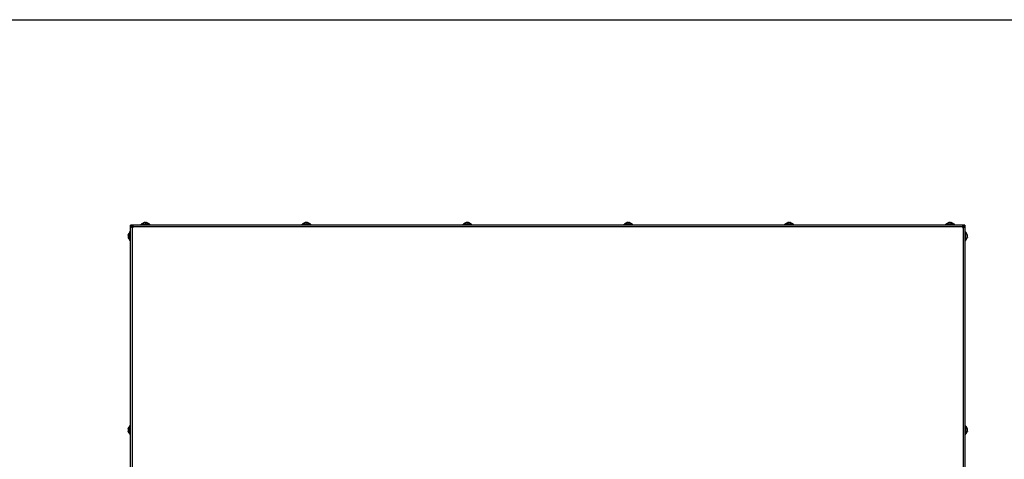
# Model space of a CAD drawing. Units: millimetres. Extents: x 0 to 420, y 0 to 297.
# Drawn here: x 210 to 343, y 238 to 297 of the extents above; entities that cross this region are included whole.
import ezdxf

# ---------------------------------------------------------------- set-up
doc = ezdxf.new("R2010")
doc.units = ezdxf.units.MM
doc.header["$LTSCALE"] = 23.1
doc.layers.get('0').update_dxf_attribs({"linetype": 'CONTINUOUS'})

msp = doc.modelspace()

# ---------------------------------------------------------------- linework, layer by layer
at = {"color": 7, "linetype": 'CONTINUOUS'}
for p, q in [((0, 297), (420, 297)), ((224.94, 269.15), (224.94, 269.3)), ((226.37, 269.3), (226.37, 269.44)), ((227.52, 269.44), (226.37, 269.44)), ((226.8, 269.64), (226.77, 269.63)), ((226.8, 269.63), (226.8, 269.64)), ((226.89, 269.63), (226.89, 269.63)), ((226.99, 269.63), (226.99, 269.63)), ((227.09, 269.63), (227.09, 269.64)), ((227.09, 269.64), (227.11, 269.63)), ((227.52, 269.3), (227.52, 269.44)), ((248.05, 269.3), (248.05, 269.44)), ((249.2, 269.44), (248.05, 269.44)), ((248.48, 269.64), (248.45, 269.63)), ((248.48, 269.63), (248.48, 269.64)), ((248.57, 269.63), (248.57, 269.63)), ((248.67, 269.63), (248.67, 269.63)), ((248.77, 269.63), (248.77, 269.64)), ((248.77, 269.64), (248.79, 269.63)), ((249.2, 269.3), (249.2, 269.44)), ((269.73, 269.3), (269.73, 269.44)), ((270.88, 269.44), (269.73, 269.44)), ((270.16, 269.64), (270.13, 269.63)), ((270.16, 269.63), (270.16, 269.64)), ((270.25, 269.63), (270.25, 269.63)), ((270.35, 269.63), (270.35, 269.63)), ((270.45, 269.63), (270.45, 269.64)), ((270.45, 269.64), (270.47, 269.63)), ((270.88, 269.3), (270.88, 269.44)), ((291.41, 269.3), (291.41, 269.44)), ((292.56, 269.44), (291.41, 269.44)), ((291.84, 269.64), (291.81, 269.63)), ((291.84, 269.63), (291.84, 269.64)), ((291.93, 269.63), (291.93, 269.63)), ((292.03, 269.63), (292.03, 269.63)), ((292.13, 269.63), (292.13, 269.64)), ((292.13, 269.64), (292.15, 269.63)), ((292.56, 269.3), (292.56, 269.44)), ((313.09, 269.3), (313.09, 269.44)), ((314.24, 269.44), (313.09, 269.44)), ((313.52, 269.64), (313.49, 269.63)), ((313.52, 269.63), (313.52, 269.64)), ((313.61, 269.63), (313.61, 269.63)), ((313.71, 269.63), (313.71, 269.63)), ((313.81, 269.63), (313.81, 269.64)), ((313.81, 269.64), (313.83, 269.63)), ((314.24, 269.3), (314.24, 269.44)), ((334.77, 269.3), (334.77, 269.44)), ((335.92, 269.44), (334.77, 269.44)), ((335.2, 269.64), (335.17, 269.63)), ((335.2, 269.63), (335.2, 269.64)), ((335.29, 269.63), (335.29, 269.63)), ((335.39, 269.63), (335.39, 269.63)), ((335.49, 269.63), (335.49, 269.64)), ((335.49, 269.64), (335.51, 269.63)), ((335.92, 269.3), (335.92, 269.44)), ((337.34, 269.3), (337.34, 269.15)), ((224.61, 267.95), (224.61, 267.98)), ((224.62, 267.95), (224.61, 267.95)), ((224.81, 268.38), (224.81, 267.23)), ((224.94, 268.38), (224.81, 268.38)), ((225.09, 269.14), (225.09, 269.14)), ((225.09, 269.14), (225.09, 269.14)), ((337.19, 269.14), (337.19, 269.14)), ((337.19, 269.14), (337.19, 269.14)), ((337.34, 268.38), (337.48, 268.38)), ((337.48, 267.23), (337.48, 268.38)), ((337.68, 267.95), (337.67, 267.98)), ((337.67, 267.95), (337.68, 267.95)), ((224.61, 267.85), (224.61, 267.85)), ((224.61, 267.75), (224.61, 267.75)), ((224.62, 267.66), (224.61, 267.66)), ((224.61, 267.66), (224.61, 267.63)), ((224.94, 267.23), (224.81, 267.23)), ((337.34, 267.23), (337.48, 267.23)), ((337.67, 267.85), (337.67, 267.85)), ((337.67, 267.75), (337.67, 267.75)), ((337.67, 267.66), (337.68, 267.66)), ((337.68, 267.66), (337.67, 267.63)), ((224.61, 241.81), (224.61, 241.84)), ((224.62, 241.81), (224.61, 241.81)), ((224.61, 241.71), (224.61, 241.71)), ((224.61, 241.61), (224.61, 241.61)), ((224.62, 241.52), (224.61, 241.52)), ((224.61, 241.52), (224.61, 241.49)), ((224.81, 242.24), (224.81, 241.09)), ((224.94, 242.24), (224.81, 242.24)), ((337.34, 242.24), (337.48, 242.24)), ((337.48, 241.09), (337.48, 242.24)), ((337.68, 241.81), (337.67, 241.84)), ((337.67, 241.81), (337.68, 241.81)), ((337.67, 241.71), (337.67, 241.71)), ((337.67, 241.61), (337.67, 241.61)), ((337.67, 241.52), (337.68, 241.52)), ((337.68, 241.52), (337.67, 241.49)), ((224.94, 241.09), (224.81, 241.09)), ((337.34, 241.09), (337.48, 241.09))]:
    msp.add_line(p, q, dxfattribs=at)
at = {"color": 3, "linetype": 'CONTINUOUS'}
for p, q in [((337.34, 269.3), (224.94, 269.3)), ((224.94, 214.02), (224.94, 269.15)), ((225.28, 269), (225.14, 269)), ((225.24, 269), (225.24, 268.97)), ((337.15, 269), (337.01, 269)), ((337.04, 268.97), (337.04, 269)), ((337.34, 269.15), (337.34, 214.02))]:
    msp.add_line(p, q, dxfattribs=at)
at = {"color": 9, "linetype": 'CONTINUOUS'}
for p, q in [((226.77, 269.62), (226.77, 269.63)), ((227.11, 269.62), (227.11, 269.63)), ((248.45, 269.62), (248.45, 269.63)), ((248.79, 269.62), (248.79, 269.63)), ((270.13, 269.62), (270.13, 269.63)), ((270.47, 269.62), (270.47, 269.63)), ((291.81, 269.62), (291.81, 269.63)), ((292.15, 269.62), (292.15, 269.63)), ((313.49, 269.62), (313.49, 269.63)), ((313.83, 269.62), (313.83, 269.63)), ((335.17, 269.62), (335.17, 269.63)), ((335.51, 269.62), (335.51, 269.63)), ((224.63, 267.98), (224.61, 267.98)), ((225.09, 268.98), (225.15, 268.98)), ((225.19, 214.02), (225.19, 268.95)), ((225.24, 269.19), (225.24, 269.11)), ((336.99, 269.05), (225.29, 269.05)), ((337.05, 269.19), (337.05, 269.11)), ((337.09, 268.95), (337.09, 214.02)), ((337.2, 268.98), (337.14, 268.98)), ((337.66, 267.98), (337.67, 267.98)), ((224.63, 267.63), (224.61, 267.63)), ((337.66, 267.63), (337.67, 267.63)), ((224.63, 241.84), (224.61, 241.84)), ((224.63, 241.49), (224.61, 241.49)), ((337.66, 241.84), (337.67, 241.84)), ((337.66, 241.49), (337.67, 241.49))]:
    msp.add_line(p, q, dxfattribs=at)
at = {"color": 7, "linetype": 'CONTINUOUS'}
for centre, start, end in [((226.94, 269.04), 103.4692, 139.7032), ((226.94, 269.04), 40.2968, 76.5308), ((248.62, 269.04), 103.4692, 139.7032), ((248.62, 269.04), 40.2968, 76.5308), ((270.3, 269.04), 103.4692, 139.7032), ((270.3, 269.04), 40.2968, 76.5308), ((291.98, 269.04), 103.4692, 139.7032), ((291.98, 269.04), 40.2968, 76.5308), ((313.66, 269.04), 103.4692, 139.7032), ((313.66, 269.04), 40.2968, 76.5308), ((335.34, 269.04), 103.4692, 139.7032), ((335.34, 269.04), 40.2968, 76.5308), ((225.21, 267.8), 130.2968, 166.5308), ((337.08, 267.8), 13.4692, 49.7032), ((225.21, 267.8), 193.4692, 229.7032), ((337.08, 267.8), 310.2968, 346.5308), ((225.21, 241.66), 130.2968, 166.5308), ((225.21, 241.66), 193.4692, 229.7032), ((337.08, 241.66), 13.4692, 49.7032), ((337.08, 241.66), 310.2968, 346.5308)]:
    msp.add_arc(centre, 0.623, start, end, dxfattribs=at)
at = {"color": 3, "linetype": 'CONTINUOUS'}
for centre, radius, start, end in [((225.19, 269.05), 0.1, 270, 360), ((225.06, 268.17), 0.839, 75.7936, 77.0445), ((225.41, 269.01), 0.165, 186.6458, 192.3388), ((337.09, 269.05), 0.1, 180, 270), ((337.23, 268.17), 0.839, 102.9555, 104.2064), ((336.88, 269.01), 0.165, 347.6612, 353.3542)]:
    msp.add_arc(centre, radius, start, end, dxfattribs=at)
for points, knots in [([(224.94, 269.3), (224.99, 269.3), (225.1, 269.28), (225.19, 269.22), (225.24, 269.19)], [0, 0, 0, 0, 0.469425, 1, 1, 1, 1]), ([(337.05, 269.19), (337.09, 269.22), (337.18, 269.28), (337.29, 269.3), (337.34, 269.3)], [0, 0, 0, 0, 0.530575, 1, 1, 1, 1]), ([(225.09, 268.98), (225.07, 269), (225.03, 269.02), (224.97, 269.07), (224.94, 269.12), (224.94, 269.15)], [0, 0, 0, 0, 0.316713, 0.589498, 1, 1, 1, 1]), ([(225.09, 268.98), (225.09, 268.98), (225.13, 268.96), (225.17, 268.95), (225.19, 268.95)], [0, 0, 0, 0, 0.242763, 1, 1, 1, 1]), ([(225.29, 269.05), (225.29, 269.07), (225.29, 269.12), (225.27, 269.17), (225.24, 269.19)], [0, 0, 0, 0, 0.263784, 1, 1, 1, 1]), ([(337.05, 269.19), (337.02, 269.17), (337, 269.12), (336.99, 269.07), (336.99, 269.05)], [0, 0, 0, 0, 0.736216, 1, 1, 1, 1]), ([(337.09, 268.95), (337.1, 268.95), (337.14, 268.96), (337.18, 268.97), (337.2, 268.98)], [0, 0, 0, 0, 0.258394, 1, 1, 1, 1]), ([(337.34, 269.15), (337.34, 269.12), (337.31, 269.07), (337.26, 269.02), (337.22, 269), (337.2, 268.98)], [0, 0, 0, 0, 0.410502, 0.683287, 1, 1, 1, 1])]:
    msp.add_open_spline(points, degree=3, knots=knots, dxfattribs=at)
at = {"color": 7, "linetype": 'CONTINUOUS'}
for points, knots in [([(226.82, 269.63), (226.81, 269.63), (226.8, 269.63), (226.77, 269.62), (226.76, 269.62), (226.75, 269.62), (226.75, 269.62)], [0, 0, 0, 0, 0.327607, 0.659687, 0.90636, 1, 1, 1, 1]), ([(226.75, 269.62), (226.75, 269.62), (226.75, 269.62), (226.76, 269.63), (226.77, 269.63), (226.77, 269.63)], [0, 0, 0, 0, 0.102434, 0.310664, 1, 1, 1, 1]), ([(226.87, 269.64), (226.86, 269.64), (226.84, 269.64), (226.83, 269.64), (226.82, 269.63)], [0, 0, 0, 0, 0.761011, 1, 1, 1, 1]), ([(226.89, 269.63), (226.89, 269.64), (226.88, 269.64), (226.88, 269.64), (226.87, 269.64)], [0, 0, 0, 0, 0.324922, 1, 1, 1, 1]), ([(226.99, 269.63), (226.99, 269.63), (226.99, 269.63), (226.97, 269.62), (226.94, 269.62), (226.91, 269.62), (226.9, 269.63), (226.89, 269.63), (226.89, 269.63)], [0, 0, 0, 0, 0.06014, 0.167226, 0.499929, 0.832647, 0.939821, 1, 1, 1, 1]), ([(227.02, 269.64), (227.01, 269.64), (227, 269.64), (226.99, 269.64), (226.99, 269.63)], [0, 0, 0, 0, 0.675119, 1, 1, 1, 1]), ([(227.06, 269.63), (227.06, 269.64), (227.04, 269.64), (227.03, 269.64), (227.02, 269.64)], [0, 0, 0, 0, 0.239007, 1, 1, 1, 1]), ([(227.14, 269.62), (227.14, 269.62), (227.13, 269.62), (227.11, 269.62), (227.09, 269.63), (227.07, 269.63), (227.06, 269.63)], [0, 0, 0, 0, 0.093613, 0.3402, 0.67228, 1, 1, 1, 1]), ([(227.11, 269.63), (227.12, 269.63), (227.13, 269.63), (227.14, 269.62), (227.14, 269.62), (227.14, 269.62)], [0, 0, 0, 0, 0.68926, 0.897521, 1, 1, 1, 1]), ([(248.5, 269.63), (248.49, 269.63), (248.48, 269.63), (248.45, 269.62), (248.44, 269.62), (248.43, 269.62), (248.43, 269.62)], [0, 0, 0, 0, 0.327607, 0.659687, 0.90636, 1, 1, 1, 1]), ([(248.43, 269.62), (248.43, 269.62), (248.43, 269.62), (248.44, 269.63), (248.45, 269.63), (248.45, 269.63)], [0, 0, 0, 0, 0.102434, 0.310664, 1, 1, 1, 1]), ([(248.55, 269.64), (248.54, 269.64), (248.52, 269.64), (248.51, 269.64), (248.5, 269.63)], [0, 0, 0, 0, 0.761011, 1, 1, 1, 1]), ([(248.57, 269.63), (248.57, 269.64), (248.56, 269.64), (248.56, 269.64), (248.55, 269.64)], [0, 0, 0, 0, 0.324922, 1, 1, 1, 1]), ([(248.67, 269.63), (248.67, 269.63), (248.67, 269.63), (248.65, 269.62), (248.62, 269.62), (248.59, 269.62), (248.58, 269.63), (248.57, 269.63), (248.57, 269.63)], [0, 0, 0, 0, 0.06014, 0.167226, 0.499929, 0.832647, 0.939821, 1, 1, 1, 1]), ([(248.7, 269.64), (248.69, 269.64), (248.68, 269.64), (248.67, 269.64), (248.67, 269.63)], [0, 0, 0, 0, 0.675119, 1, 1, 1, 1]), ([(248.74, 269.63), (248.74, 269.64), (248.72, 269.64), (248.71, 269.64), (248.7, 269.64)], [0, 0, 0, 0, 0.239007, 1, 1, 1, 1]), ([(248.82, 269.62), (248.82, 269.62), (248.81, 269.62), (248.79, 269.62), (248.77, 269.63), (248.75, 269.63), (248.74, 269.63)], [0, 0, 0, 0, 0.093613, 0.3402, 0.67228, 1, 1, 1, 1]), ([(248.79, 269.63), (248.8, 269.63), (248.81, 269.63), (248.82, 269.62), (248.82, 269.62), (248.82, 269.62)], [0, 0, 0, 0, 0.68926, 0.897521, 1, 1, 1, 1]), ([(270.18, 269.63), (270.17, 269.63), (270.16, 269.63), (270.13, 269.62), (270.12, 269.62), (270.11, 269.62), (270.11, 269.62)], [0, 0, 0, 0, 0.327607, 0.659687, 0.90636, 1, 1, 1, 1]), ([(270.11, 269.62), (270.11, 269.62), (270.11, 269.62), (270.12, 269.63), (270.13, 269.63), (270.13, 269.63)], [0, 0, 0, 0, 0.102434, 0.310664, 1, 1, 1, 1]), ([(270.23, 269.64), (270.22, 269.64), (270.2, 269.64), (270.19, 269.64), (270.18, 269.63)], [0, 0, 0, 0, 0.761011, 1, 1, 1, 1]), ([(270.25, 269.63), (270.25, 269.64), (270.24, 269.64), (270.24, 269.64), (270.23, 269.64)], [0, 0, 0, 0, 0.324922, 1, 1, 1, 1]), ([(270.35, 269.63), (270.35, 269.63), (270.35, 269.63), (270.33, 269.62), (270.3, 269.62), (270.27, 269.62), (270.26, 269.63), (270.25, 269.63), (270.25, 269.63)], [0, 0, 0, 0, 0.06014, 0.167226, 0.499929, 0.832647, 0.939821, 1, 1, 1, 1]), ([(270.38, 269.64), (270.37, 269.64), (270.36, 269.64), (270.35, 269.64), (270.35, 269.63)], [0, 0, 0, 0, 0.675119, 1, 1, 1, 1]), ([(270.42, 269.63), (270.42, 269.64), (270.4, 269.64), (270.39, 269.64), (270.38, 269.64)], [0, 0, 0, 0, 0.239007, 1, 1, 1, 1]), ([(270.5, 269.62), (270.5, 269.62), (270.49, 269.62), (270.47, 269.62), (270.45, 269.63), (270.43, 269.63), (270.42, 269.63)], [0, 0, 0, 0, 0.093613, 0.3402, 0.67228, 1, 1, 1, 1]), ([(270.47, 269.63), (270.48, 269.63), (270.49, 269.63), (270.5, 269.62), (270.5, 269.62), (270.5, 269.62)], [0, 0, 0, 0, 0.68926, 0.897521, 1, 1, 1, 1]), ([(291.86, 269.63), (291.85, 269.63), (291.84, 269.63), (291.81, 269.62), (291.8, 269.62), (291.79, 269.62), (291.79, 269.62)], [0, 0, 0, 0, 0.327607, 0.659687, 0.90636, 1, 1, 1, 1]), ([(291.79, 269.62), (291.79, 269.62), (291.79, 269.62), (291.8, 269.63), (291.81, 269.63), (291.81, 269.63)], [0, 0, 0, 0, 0.102434, 0.310664, 1, 1, 1, 1]), ([(291.91, 269.64), (291.9, 269.64), (291.88, 269.64), (291.87, 269.64), (291.86, 269.63)], [0, 0, 0, 0, 0.761011, 1, 1, 1, 1]), ([(291.93, 269.63), (291.93, 269.64), (291.92, 269.64), (291.92, 269.64), (291.91, 269.64)], [0, 0, 0, 0, 0.324922, 1, 1, 1, 1]), ([(292.03, 269.63), (292.03, 269.63), (292.03, 269.63), (292.01, 269.62), (291.98, 269.62), (291.95, 269.62), (291.94, 269.63), (291.93, 269.63), (291.93, 269.63)], [0, 0, 0, 0, 0.06014, 0.167226, 0.499929, 0.832647, 0.939821, 1, 1, 1, 1]), ([(292.06, 269.64), (292.05, 269.64), (292.04, 269.64), (292.03, 269.64), (292.03, 269.63)], [0, 0, 0, 0, 0.675119, 1, 1, 1, 1]), ([(292.1, 269.63), (292.1, 269.64), (292.08, 269.64), (292.07, 269.64), (292.06, 269.64)], [0, 0, 0, 0, 0.239007, 1, 1, 1, 1]), ([(292.18, 269.62), (292.18, 269.62), (292.17, 269.62), (292.15, 269.62), (292.13, 269.63), (292.11, 269.63), (292.1, 269.63)], [0, 0, 0, 0, 0.093613, 0.3402, 0.67228, 1, 1, 1, 1]), ([(292.15, 269.63), (292.16, 269.63), (292.17, 269.63), (292.18, 269.62), (292.18, 269.62), (292.18, 269.62)], [0, 0, 0, 0, 0.68926, 0.897521, 1, 1, 1, 1]), ([(313.54, 269.63), (313.53, 269.63), (313.52, 269.63), (313.49, 269.62), (313.48, 269.62), (313.47, 269.62), (313.47, 269.62)], [0, 0, 0, 0, 0.327607, 0.659687, 0.90636, 1, 1, 1, 1]), ([(313.47, 269.62), (313.47, 269.62), (313.47, 269.62), (313.48, 269.63), (313.49, 269.63), (313.49, 269.63)], [0, 0, 0, 0, 0.102434, 0.310664, 1, 1, 1, 1]), ([(313.59, 269.64), (313.58, 269.64), (313.56, 269.64), (313.55, 269.64), (313.54, 269.63)], [0, 0, 0, 0, 0.761011, 1, 1, 1, 1]), ([(313.61, 269.63), (313.61, 269.64), (313.6, 269.64), (313.6, 269.64), (313.59, 269.64)], [0, 0, 0, 0, 0.324922, 1, 1, 1, 1]), ([(313.71, 269.63), (313.71, 269.63), (313.71, 269.63), (313.69, 269.62), (313.66, 269.62), (313.63, 269.62), (313.62, 269.63), (313.61, 269.63), (313.61, 269.63)], [0, 0, 0, 0, 0.06014, 0.167226, 0.499929, 0.832647, 0.939821, 1, 1, 1, 1]), ([(313.74, 269.64), (313.73, 269.64), (313.72, 269.64), (313.71, 269.64), (313.71, 269.63)], [0, 0, 0, 0, 0.675119, 1, 1, 1, 1]), ([(313.78, 269.63), (313.78, 269.64), (313.76, 269.64), (313.75, 269.64), (313.74, 269.64)], [0, 0, 0, 0, 0.239007, 1, 1, 1, 1]), ([(313.86, 269.62), (313.86, 269.62), (313.85, 269.62), (313.83, 269.62), (313.81, 269.63), (313.79, 269.63), (313.78, 269.63)], [0, 0, 0, 0, 0.093613, 0.3402, 0.67228, 1, 1, 1, 1]), ([(313.83, 269.63), (313.84, 269.63), (313.85, 269.63), (313.86, 269.62), (313.86, 269.62), (313.86, 269.62)], [0, 0, 0, 0, 0.68926, 0.897521, 1, 1, 1, 1]), ([(335.22, 269.63), (335.21, 269.63), (335.2, 269.63), (335.17, 269.62), (335.16, 269.62), (335.15, 269.62), (335.15, 269.62)], [0, 0, 0, 0, 0.327607, 0.659687, 0.90636, 1, 1, 1, 1]), ([(335.15, 269.62), (335.15, 269.62), (335.15, 269.62), (335.16, 269.63), (335.17, 269.63), (335.17, 269.63)], [0, 0, 0, 0, 0.102434, 0.310664, 1, 1, 1, 1]), ([(335.27, 269.64), (335.26, 269.64), (335.24, 269.64), (335.23, 269.64), (335.22, 269.63)], [0, 0, 0, 0, 0.761011, 1, 1, 1, 1]), ([(335.29, 269.63), (335.29, 269.64), (335.28, 269.64), (335.28, 269.64), (335.27, 269.64)], [0, 0, 0, 0, 0.324922, 1, 1, 1, 1]), ([(335.39, 269.63), (335.39, 269.63), (335.39, 269.63), (335.37, 269.62), (335.34, 269.62), (335.31, 269.62), (335.3, 269.63), (335.29, 269.63), (335.29, 269.63)], [0, 0, 0, 0, 0.06014, 0.167226, 0.499929, 0.832647, 0.939821, 1, 1, 1, 1]), ([(335.42, 269.64), (335.41, 269.64), (335.4, 269.64), (335.39, 269.64), (335.39, 269.63)], [0, 0, 0, 0, 0.675119, 1, 1, 1, 1]), ([(335.46, 269.63), (335.46, 269.64), (335.44, 269.64), (335.43, 269.64), (335.42, 269.64)], [0, 0, 0, 0, 0.239007, 1, 1, 1, 1]), ([(335.54, 269.62), (335.54, 269.62), (335.53, 269.62), (335.51, 269.62), (335.49, 269.63), (335.47, 269.63), (335.46, 269.63)], [0, 0, 0, 0, 0.093613, 0.3402, 0.67228, 1, 1, 1, 1]), ([(335.51, 269.63), (335.52, 269.63), (335.53, 269.63), (335.54, 269.62), (335.54, 269.62), (335.54, 269.62)], [0, 0, 0, 0, 0.68926, 0.897521, 1, 1, 1, 1]), ([(224.63, 268), (224.63, 268), (224.63, 267.99), (224.63, 267.98), (224.62, 267.95), (224.62, 267.93), (224.61, 267.93)], [0, 0, 0, 0, 0.093613, 0.3402, 0.67228, 1, 1, 1, 1]), ([(224.61, 267.98), (224.62, 267.98), (224.62, 267.99), (224.62, 268), (224.63, 268), (224.63, 268)], [0, 0, 0, 0, 0.68926, 0.897521, 1, 1, 1, 1]), ([(225.15, 268.98), (225.14, 269), (225.12, 269.05), (225.1, 269.1), (225.09, 269.14)], [0, 0, 0, 0, 0.267454, 1, 1, 1, 1]), ([(225.15, 268.98), (225.15, 268.98), (225.17, 268.96), (225.18, 268.95), (225.19, 268.95)], [0, 0, 0, 0, 0.497447, 1, 1, 1, 1]), ([(225.29, 269.05), (225.29, 269.07), (225.28, 269.09), (225.25, 269.1), (225.24, 269.11)], [0, 0, 0, 0, 0.496695, 1, 1, 1, 1]), ([(337.05, 269.11), (337.03, 269.1), (337.01, 269.09), (336.99, 269.07), (336.99, 269.05)], [0, 0, 0, 0, 0.503305, 1, 1, 1, 1]), ([(337.09, 268.95), (337.1, 268.95), (337.12, 268.96), (337.13, 268.98), (337.14, 268.98)], [0, 0, 0, 0, 0.502553, 1, 1, 1, 1]), ([(337.19, 269.14), (337.19, 269.13), (337.18, 269.07), (337.16, 269.02), (337.14, 268.98)], [0, 0, 0, 0, 0.236151, 1, 1, 1, 1]), ([(337.67, 267.93), (337.67, 267.93), (337.67, 267.95), (337.66, 267.98), (337.66, 267.99), (337.66, 268), (337.66, 268)], [0, 0, 0, 0, 0.327607, 0.659687, 0.90636, 1, 1, 1, 1]), ([(337.66, 268), (337.66, 268), (337.66, 268), (337.67, 267.99), (337.67, 267.98), (337.67, 267.98)], [0, 0, 0, 0, 0.102434, 0.310664, 1, 1, 1, 1]), ([(224.61, 267.93), (224.61, 267.92), (224.61, 267.91), (224.61, 267.89), (224.61, 267.88)], [0, 0, 0, 0, 0.239007, 1, 1, 1, 1]), ([(224.61, 267.88), (224.61, 267.87), (224.61, 267.86), (224.61, 267.85), (224.61, 267.85)], [0, 0, 0, 0, 0.675119, 1, 1, 1, 1]), ([(224.61, 267.85), (224.62, 267.85), (224.62, 267.85), (224.63, 267.83), (224.63, 267.8), (224.63, 267.78), (224.62, 267.76), (224.62, 267.75), (224.61, 267.75)], [0, 0, 0, 0, 0.06014, 0.167226, 0.499929, 0.832647, 0.939821, 1, 1, 1, 1]), ([(224.61, 267.75), (224.61, 267.75), (224.61, 267.75), (224.61, 267.74), (224.61, 267.73)], [0, 0, 0, 0, 0.324922, 1, 1, 1, 1]), ([(224.61, 267.73), (224.61, 267.72), (224.61, 267.7), (224.61, 267.69), (224.61, 267.68)], [0, 0, 0, 0, 0.761011, 1, 1, 1, 1]), ([(224.61, 267.68), (224.62, 267.68), (224.62, 267.66), (224.63, 267.63), (224.63, 267.62), (224.63, 267.61), (224.63, 267.61)], [0, 0, 0, 0, 0.327607, 0.659687, 0.90636, 1, 1, 1, 1]), ([(224.63, 267.61), (224.63, 267.61), (224.62, 267.61), (224.62, 267.62), (224.62, 267.63), (224.61, 267.63)], [0, 0, 0, 0, 0.102434, 0.310664, 1, 1, 1, 1]), ([(337.67, 267.75), (337.67, 267.75), (337.67, 267.76), (337.66, 267.78), (337.66, 267.8), (337.66, 267.83), (337.67, 267.85), (337.67, 267.85), (337.67, 267.85)], [0, 0, 0, 0, 0.06014, 0.167226, 0.499929, 0.832647, 0.939821, 1, 1, 1, 1]), ([(337.66, 267.61), (337.66, 267.61), (337.66, 267.62), (337.66, 267.63), (337.67, 267.66), (337.67, 267.68), (337.67, 267.68)], [0, 0, 0, 0, 0.093613, 0.3402, 0.67228, 1, 1, 1, 1]), ([(337.67, 267.63), (337.67, 267.63), (337.67, 267.62), (337.66, 267.61), (337.66, 267.61), (337.66, 267.61)], [0, 0, 0, 0, 0.68926, 0.897521, 1, 1, 1, 1]), ([(337.68, 267.88), (337.68, 267.89), (337.68, 267.91), (337.67, 267.92), (337.67, 267.93)], [0, 0, 0, 0, 0.761011, 1, 1, 1, 1]), ([(337.67, 267.85), (337.68, 267.85), (337.68, 267.86), (337.68, 267.87), (337.68, 267.88)], [0, 0, 0, 0, 0.324922, 1, 1, 1, 1]), ([(337.68, 267.73), (337.68, 267.74), (337.68, 267.75), (337.68, 267.75), (337.67, 267.75)], [0, 0, 0, 0, 0.675119, 1, 1, 1, 1]), ([(337.67, 267.68), (337.67, 267.69), (337.68, 267.7), (337.68, 267.72), (337.68, 267.73)], [0, 0, 0, 0, 0.239007, 1, 1, 1, 1]), ([(224.63, 241.86), (224.63, 241.86), (224.63, 241.85), (224.63, 241.84), (224.62, 241.81), (224.62, 241.79), (224.61, 241.79)], [0, 0, 0, 0, 0.093613, 0.3402, 0.67228, 1, 1, 1, 1]), ([(224.61, 241.84), (224.62, 241.84), (224.62, 241.85), (224.62, 241.86), (224.63, 241.86), (224.63, 241.86)], [0, 0, 0, 0, 0.68926, 0.897521, 1, 1, 1, 1]), ([(224.61, 241.79), (224.61, 241.78), (224.61, 241.77), (224.61, 241.75), (224.61, 241.74)], [0, 0, 0, 0, 0.239007, 1, 1, 1, 1]), ([(224.61, 241.74), (224.61, 241.73), (224.61, 241.72), (224.61, 241.71), (224.61, 241.71)], [0, 0, 0, 0, 0.675119, 1, 1, 1, 1]), ([(224.61, 241.71), (224.62, 241.71), (224.62, 241.71), (224.63, 241.69), (224.63, 241.66), (224.63, 241.64), (224.62, 241.62), (224.62, 241.61), (224.61, 241.61)], [0, 0, 0, 0, 0.06014, 0.167226, 0.499929, 0.832647, 0.939821, 1, 1, 1, 1]), ([(224.61, 241.61), (224.61, 241.61), (224.61, 241.61), (224.61, 241.6), (224.61, 241.59)], [0, 0, 0, 0, 0.324922, 1, 1, 1, 1]), ([(224.61, 241.59), (224.61, 241.58), (224.61, 241.56), (224.61, 241.55), (224.61, 241.54)], [0, 0, 0, 0, 0.761011, 1, 1, 1, 1]), ([(224.61, 241.54), (224.62, 241.54), (224.62, 241.52), (224.63, 241.49), (224.63, 241.48), (224.63, 241.47), (224.63, 241.47)], [0, 0, 0, 0, 0.327607, 0.659687, 0.90636, 1, 1, 1, 1]), ([(224.63, 241.47), (224.63, 241.47), (224.62, 241.47), (224.62, 241.48), (224.62, 241.49), (224.61, 241.49)], [0, 0, 0, 0, 0.102434, 0.310664, 1, 1, 1, 1]), ([(337.67, 241.79), (337.67, 241.79), (337.67, 241.81), (337.66, 241.84), (337.66, 241.85), (337.66, 241.86), (337.66, 241.86)], [0, 0, 0, 0, 0.327607, 0.659687, 0.90636, 1, 1, 1, 1]), ([(337.66, 241.86), (337.66, 241.86), (337.66, 241.86), (337.67, 241.85), (337.67, 241.84), (337.67, 241.84)], [0, 0, 0, 0, 0.102434, 0.310664, 1, 1, 1, 1]), ([(337.67, 241.61), (337.67, 241.61), (337.67, 241.62), (337.66, 241.64), (337.66, 241.66), (337.66, 241.69), (337.67, 241.71), (337.67, 241.71), (337.67, 241.71)], [0, 0, 0, 0, 0.06014, 0.167226, 0.499929, 0.832647, 0.939821, 1, 1, 1, 1]), ([(337.66, 241.47), (337.66, 241.47), (337.66, 241.48), (337.66, 241.49), (337.67, 241.52), (337.67, 241.54), (337.67, 241.54)], [0, 0, 0, 0, 0.093613, 0.3402, 0.67228, 1, 1, 1, 1]), ([(337.67, 241.49), (337.67, 241.49), (337.67, 241.48), (337.66, 241.47), (337.66, 241.47), (337.66, 241.47)], [0, 0, 0, 0, 0.68926, 0.897521, 1, 1, 1, 1]), ([(337.68, 241.74), (337.68, 241.75), (337.68, 241.77), (337.67, 241.78), (337.67, 241.79)], [0, 0, 0, 0, 0.761011, 1, 1, 1, 1]), ([(337.67, 241.71), (337.68, 241.71), (337.68, 241.72), (337.68, 241.73), (337.68, 241.74)], [0, 0, 0, 0, 0.324922, 1, 1, 1, 1]), ([(337.68, 241.59), (337.68, 241.6), (337.68, 241.61), (337.68, 241.61), (337.67, 241.61)], [0, 0, 0, 0, 0.675119, 1, 1, 1, 1]), ([(337.67, 241.54), (337.67, 241.55), (337.68, 241.56), (337.68, 241.58), (337.68, 241.59)], [0, 0, 0, 0, 0.239007, 1, 1, 1, 1])]:
    msp.add_open_spline(points, degree=3, knots=knots, dxfattribs=at)
for points in [[(224.94, 269.15), (224.99, 269.15), (225.04, 269.15), (225.09, 269.14)], [(225.09, 269.14), (225.14, 269.13), (225.19, 269.12), (225.24, 269.11)], [(337.05, 269.11), (337.09, 269.12), (337.14, 269.13), (337.19, 269.14)], [(337.19, 269.14), (337.24, 269.15), (337.29, 269.15), (337.34, 269.15)]]:
    msp.add_open_spline(points, degree=3, dxfattribs=at)

doc.saveas('drawing.dxf')
